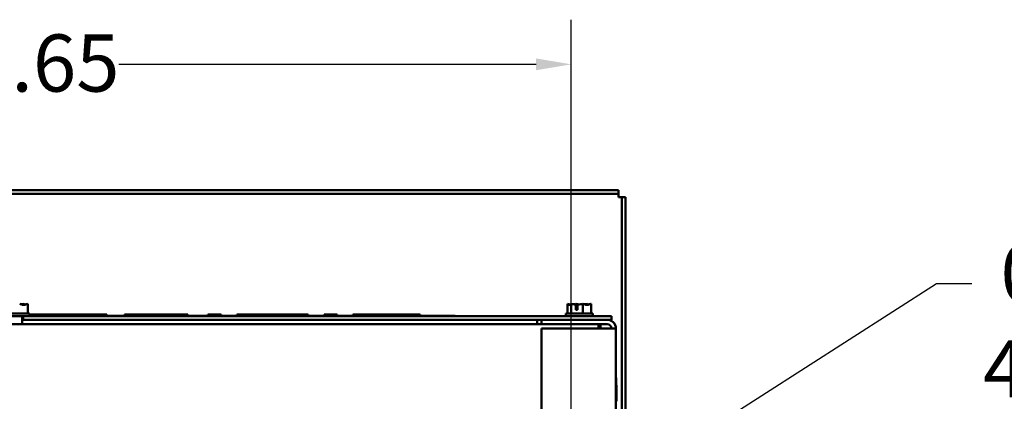
# Model space of a CAD drawing. Units: inches. Extents: x 1 to 43, y 0.5 to 33.5.
# Drawn here: x 6.8 to 12.3, y 10.3 to 12.4 of the extents above; entities that cross this region are included whole.
import ezdxf

# ---------------------------------------------------------------- set-up
doc = ezdxf.new("R2010")
doc.units = ezdxf.units.IN
doc.header["$LTSCALE"] = 2
doc.header["$MEASUREMENT"] = 0
doc.layers.add('Dimension (ANSI)', color=7, linetype='Continuous', lineweight=25)
doc.layers.add('Visible (ANSI)', color=7, linetype='Continuous', lineweight=50)
doc.styles.add('Note Text (ANSI)', font='tahoma.ttf')
doc.dimstyles.new('Default (ANSI)', dxfattribs={"dimscale": 2, "dimtxt": 0.16, "dimasz": 0.098425, "dimexe": 0.125, "dimexo": 0.0625, "dimgap": 0.031496, "dimtad": 0, "dimtih": 1, "dimtoh": 1, "dimrnd": 1e-08, "dimzin": 4, "dimdsep": 46, "dimtxsty": 'Note Text (ANSI)', "dimcen": 0.09, "dimdle": 0.393701, "dimclrd": 256, "dimclre": 256, "dimclrt": 256, "dimadec": 0, "dimazin": 1, "dimtfac": 0.75, "dimtofl": 0, "dimtmove": 0, "dimatfit": 3, "dimfxl": 1, "dimtolj": 1, "dimtzin": 4, "dimlwd": -1, "dimlwe": -1, "dimarcsym": 0})

# ---------------------------------------------------------------- blocks, each defined once
blk = doc.blocks.new('*D9')
at = {"layer": 'Defpoints', "color": 0, "transparency": 16777216}
for p in [(9.8401, 12.1622), (3.6241, 9.9575), (9.8401, 9.9575)]:
    blk.add_point(p, dxfattribs=at)
at = {"layer": 'Dimension (ANSI)', "transparency": 16777216}
for p, q in [((3.6241, 10.0825), (3.6241, 12.4122)), ((9.8401, 10.0825), (9.8401, 12.4122)), ((3.821, 12.1622), (6.1577, 12.1622)), ((9.6433, 12.1622), (7.3065, 12.1622))]:
    blk.add_line(p, q, dxfattribs=at)
for points in [[(3.821, 12.195), (3.821, 12.1294), (3.6241, 12.1622)], [(9.6433, 12.195), (9.6433, 12.1294), (9.8401, 12.1622)]]:
    blk.add_solid(points, dxfattribs=at)
at = {"layer": 'Dimension (ANSI)', "transparency": 16777216, "insert": (6.2207, 12.3295), "char_height": 0.32, "attachment_point": 1, "style": 'Note Text (ANSI)'}
blk.add_mtext('\\A1;18.65', dxfattribs=at)
blk = doc.blocks.new('*D10')
at = {"layer": 'Defpoints', "color": 0, "transparency": 16777216}
for p in [(9.9103, 9.6691), (9.7699, 9.5792)]:
    blk.add_point(p, dxfattribs=at)
at = {"layer": 'Dimension (ANSI)', "transparency": 16777216}
for p, q in [((11.8856, 10.9329), (10.0761, 9.7752)), ((12.0825, 10.9329), (11.8856, 10.9329)), ((9.8401, 9.4442), (9.8401, 9.8042)), ((9.6601, 9.6242), (10.0201, 9.6242))]:
    blk.add_line(p, q, dxfattribs=at)
blk.add_solid([(10.0584, 9.8028), (10.0938, 9.7475), (9.9103, 9.6691)], dxfattribs=at)
at = {"layer": 'Dimension (ANSI)', "transparency": 16777216, "insert": (12.1455, 11.1508), "char_height": 0.32, "attachment_point": 1, "style": 'Note Text (ANSI)'}
blk.add_mtext('\\A1; 0.50 DIA HOLES\\P4 PLACES.', dxfattribs=at)

msp = doc.modelspace()

# ---------------------------------------------------------------- linework, layer by layer
at = {"layer": 'Visible (ANSI)'}
for p, q in [((3.3738, 11.4572), (10.1044, 11.4572)), ((10.1044, 11.4375), (3.3738, 11.4375)), ((10.1044, 11.4572), (10.1044, 11.4375)), ((10.1044, 11.4178), (10.1044, 11.4375)), ((10.1241, 11.4178), (10.1044, 11.4178)), ((10.1241, 11.4178), (10.1438, 11.4178)), ((10.1241, 10.1065), (10.1241, 11.4178)), ((10.1438, 11.4178), (10.1438, 10.1065)), ((6.778, 10.8202), (6.7774, 10.8202)), ((6.7978, 10.8202), (6.7975, 10.8202)), ((6.7978, 10.8202), (6.7978, 10.7668)), ((9.8197, 10.8202), (9.8197, 10.7668)), ((9.8199, 10.8202), (9.8197, 10.8202)), ((9.8201, 10.8202), (9.8199, 10.8202)), ((9.8397, 10.8202), (9.8396, 10.8202)), ((9.8402, 10.8202), (9.8397, 10.8202)), ((9.8397, 10.8202), (9.8397, 10.7668)), ((9.8659, 10.8202), (9.8652, 10.8202)), ((9.8667, 10.7868), (9.8667, 10.8155)), ((9.8671, 10.8102), (9.8671, 10.8002)), ((9.876, 10.8151), (9.876, 10.7868)), ((9.9054, 10.8202), (9.905, 10.8202)), ((9.9057, 10.8202), (9.9054, 10.8202)), ((9.9054, 10.8202), (9.9054, 10.7668)), ((9.9313, 10.8202), (9.9307, 10.8202)), ((9.9511, 10.8202), (9.9508, 10.8202)), ((9.9511, 10.8202), (9.9511, 10.7668)), ((6.8071, 10.7668), (6.6571, 10.7668)), ((6.7718, 10.7518), (6.6924, 10.7518)), ((6.7666, 10.7075), (6.7666, 10.7518)), ((6.7718, 10.7518), (6.7718, 10.7322)), ((10.0654, 10.7518), (6.7718, 10.7518)), ((6.8071, 10.7668), (6.8071, 10.7518)), ((6.8071, 10.7608), (7.0189, 10.7608)), ((9.1903, 10.7542), (6.8071, 10.7542)), ((7.0189, 10.7608), (7.2407, 10.7608)), ((7.2407, 10.7542), (7.2407, 10.7608)), ((7.34, 10.7542), (7.34, 10.7608)), ((7.34, 10.7608), (7.4136, 10.7608)), ((7.4136, 10.7542), (7.4136, 10.7608)), ((7.4136, 10.7608), (7.5288, 10.7608)), ((7.5288, 10.7608), (7.6203, 10.7608)), ((7.6203, 10.7542), (7.6203, 10.7608)), ((7.6203, 10.7608), (7.6939, 10.7608)), ((7.6939, 10.7542), (7.6939, 10.7608)), ((7.8064, 10.7608), (7.88, 10.7608)), ((7.8064, 10.7542), (7.8064, 10.7608)), ((7.88, 10.7542), (7.88, 10.7608)), ((7.9674, 10.7608), (8.1746, 10.7608)), ((7.9674, 10.7542), (7.9674, 10.7608)), ((8.1746, 10.7608), (8.3657, 10.7608)), ((8.3657, 10.7608), (8.3675, 10.7608)), ((8.3657, 10.7542), (8.3657, 10.7608)), ((8.3675, 10.7608), (8.368, 10.7608)), ((8.3675, 10.7542), (8.3675, 10.7608)), ((8.368, 10.7542), (8.368, 10.7608)), ((8.4563, 10.7608), (8.5299, 10.7608)), ((8.4563, 10.7542), (8.4563, 10.7608)), ((8.5299, 10.7542), (8.5299, 10.7608)), ((8.6177, 10.7542), (8.6177, 10.7608)), ((8.6177, 10.7608), (8.8047, 10.7608)), ((8.8047, 10.7608), (8.9264, 10.7608)), ((8.9264, 10.7542), (8.9264, 10.7608)), ((8.9264, 10.7608), (8.9945, 10.7608)), ((8.9945, 10.7542), (8.9945, 10.7608)), ((9.1903, 10.7518), (9.1903, 10.7542)), ((9.9604, 10.7668), (9.8104, 10.7668)), ((9.8104, 10.7668), (9.8104, 10.7518)), ((9.876, 10.7868), (9.8667, 10.7868)), ((9.8671, 10.8002), (9.876, 10.8002)), ((9.9604, 10.7668), (9.9604, 10.7518)), ((10.0654, 10.7518), (10.0654, 10.7322)), ((3.7908, 10.7075), (9.6734, 10.7075)), ((6.7718, 10.7322), (6.7666, 10.7322)), ((6.7718, 10.7322), (9.6734, 10.7322)), ((9.6488, 10.7264), (9.6488, 10.7322)), ((9.6488, 10.7075), (9.6488, 10.7264)), ((10.0408, 10.7322), (9.6734, 10.7322)), ((9.6734, 10.7075), (9.6734, 10.7322)), ((9.6734, 10.7075), (10.0408, 10.7075)), ((9.9932, 10.7075), (9.9932, 10.6828)), ((10.0038, 10.7075), (10.0038, 10.6828)), ((10.0408, 10.7322), (10.0654, 10.7322)), ((10.0408, 10.6828), (9.6734, 10.6828)), ((9.6734, 10.6828), (9.6734, 2.7322)), ((10.0408, 10.6828), (10.0901, 10.6828)), ((10.0901, 2.7322), (10.0901, 10.6828)), ((10.0918, 10.4067), (10.0901, 10.4067)), ((10.0918, 10.4067), (10.0918, 10.365)), ((10.0918, 10.365), (10.0918, 10.2752)), ((10.0918, 10.3648), (10.0934, 10.3648)), ((10.0934, 10.3648), (10.0934, 10.3408)), ((10.0918, 10.3408), (10.0934, 10.3408)), ((10.0918, 10.3255), (10.0934, 10.3255)), ((10.0934, 10.3408), (10.0934, 10.3255)), ((10.0934, 10.3255), (10.0934, 10.2922)), ((10.0918, 10.2846), (10.0934, 10.2846)), ((10.0934, 10.2922), (10.0934, 10.2846)), ((10.0934, 10.2846), (10.0934, 10.2845)), ((10.0934, 10.2845), (10.0934, 10.2836)), ((10.0934, 10.2836), (10.0934, 10.2752))]:
    msp.add_line(p, q, dxfattribs=at)
for radius in [0.0493, 0.0247]:
    msp.add_arc((10.0408, 10.6828), radius, 0, 90, dxfattribs=at)
for points, knots in [([(6.7524, 10.8202), (6.755, 10.8202), (6.7581, 10.8195), (6.7651, 10.8174), (6.7704, 10.8149), (6.7749, 10.8149), (6.7795, 10.8149), (6.7847, 10.8174), (6.7918, 10.8195), (6.7949, 10.8202), (6.7975, 10.8202)], [-0.2419012, -0.2419012, -0.2419012, -0.2419012, -0.1540153, -0.1540153, 0, 0, 0, 0.1540153, 0.1540153, 0.2419012, 0.2419012, 0.2419012, 0.2419012]), ([(6.7774, 10.8202), (6.7736, 10.8202), (6.7692, 10.8195), (6.7646, 10.8186), (6.7636, 10.8183), (6.7627, 10.8181)], [-0.2419012, -0.2419012, -0.2419012, -0.2419012, -0.1540153, -0.1540153, -0.1317892, -0.1317892, -0.1317892, -0.1317892]), ([(6.7839, 10.8169), (6.7831, 10.8176), (6.7823, 10.8182), (6.7805, 10.8195), (6.7791, 10.8202), (6.778, 10.8202)], [0.0959719, 0.0959719, 0.0959719, 0.0959719, 0.1540153, 0.1540153, 0.2419012, 0.2419012, 0.2419012, 0.2419012]), ([(9.8199, 10.8202), (9.821, 10.8202), (9.8224, 10.8195), (9.8255, 10.8174), (9.8277, 10.8149), (9.8297, 10.8149), (9.8317, 10.8149), (9.834, 10.8174), (9.8371, 10.8195), (9.8384, 10.8202), (9.8396, 10.8202)], [-0.2419012, -0.2419012, -0.2419012, -0.2419012, -0.1540153, -0.1540153, 0, 0, 0, 0.1540153, 0.1540153, 0.2419012, 0.2419012, 0.2419012, 0.2419012]), ([(9.8336, 10.8169), (9.8318, 10.8176), (9.83, 10.8182), (9.8258, 10.8195), (9.8227, 10.8202), (9.8201, 10.8202)], [0.0959719, 0.0959719, 0.0959719, 0.0959719, 0.1540153, 0.1540153, 0.2419012, 0.2419012, 0.2419012, 0.2419012]), ([(9.8402, 10.8202), (9.8439, 10.8202), (9.8484, 10.8195), (9.8566, 10.8178), (9.8618, 10.8163), (9.8667, 10.8155)], [-0.2419012, -0.2419012, -0.2419012, -0.2419012, -0.1540153, -0.1540153, -0.044199, -0.044199, -0.044199, -0.044199]), ([(9.8652, 10.8202), (9.8625, 10.8202), (9.8594, 10.8195), (9.8562, 10.8186), (9.8556, 10.8183), (9.8549, 10.8181)], [-0.2419012, -0.2419012, -0.2419012, -0.2419012, -0.1540153, -0.1540153, -0.1317898, -0.1317898, -0.1317898, -0.1317898]), ([(9.8854, 10.8169), (9.8828, 10.8176), (9.8802, 10.8182), (9.8741, 10.8195), (9.8697, 10.8202), (9.8659, 10.8202)], [0.0959736, 0.0959736, 0.0959736, 0.0959736, 0.1540153, 0.1540153, 0.2419012, 0.2419012, 0.2419012, 0.2419012]), ([(9.8667, 10.8155), (9.8668, 10.815), (9.8669, 10.8145), (9.867, 10.8128), (9.8671, 10.8114), (9.8671, 10.8102)], [0.18590033, 0.18590033, 0.18590033, 0.18590033, 0.19785069, 0.19785069, 0.22603034, 0.22603034, 0.22603034, 0.22603034]), ([(9.876, 10.8151), (9.8816, 10.8157), (9.8877, 10.8176), (9.8968, 10.8195), (9.9012, 10.8202), (9.905, 10.8202)], [0.0259801, 0.0259801, 0.0259801, 0.0259801, 0.1540153, 0.1540153, 0.2419012, 0.2419012, 0.2419012, 0.2419012]), ([(9.9057, 10.8202), (9.9083, 10.8202), (9.9114, 10.8195), (9.9185, 10.8174), (9.9237, 10.8149), (9.9283, 10.8149), (9.9328, 10.8149), (9.9381, 10.8174), (9.9451, 10.8195), (9.9482, 10.8202), (9.9508, 10.8202)], [-0.2419012, -0.2419012, -0.2419012, -0.2419012, -0.1540153, -0.1540153, 0, 0, 0, 0.1540153, 0.1540153, 0.2419012, 0.2419012, 0.2419012, 0.2419012]), ([(9.9307, 10.8202), (9.927, 10.8202), (9.9225, 10.8195), (9.9179, 10.8186), (9.917, 10.8183), (9.916, 10.8181)], [-0.2419012, -0.2419012, -0.2419012, -0.2419012, -0.1540153, -0.1540153, -0.1317892, -0.1317892, -0.1317892, -0.1317892]), ([(9.9372, 10.8169), (9.9364, 10.8176), (9.9357, 10.8182), (9.9338, 10.8195), (9.9324, 10.8202), (9.9313, 10.8202)], [0.0959719, 0.0959719, 0.0959719, 0.0959719, 0.1540153, 0.1540153, 0.2419012, 0.2419012, 0.2419012, 0.2419012])]:
    msp.add_open_spline(points, degree=3, knots=knots, dxfattribs=at)

# ---------------------------------------------------------------- dimensions: what is measured, and where the dimension line sits
at = {"layer": 'Dimension (ANSI)'}
dim = msp.add_linear_dim(base=(9.8401, 12.1622), p1=(3.6241, 9.9575), p2=(9.8401, 9.9575), angle=180, dimstyle='Default (ANSI)', override={"dimgap": 0.031496, "dimtih": 0, "dimtoh": 0, "dimdec": 2, "dimlfac": 3, "dimtol": 0, "dimlim": 0, "dimtp": 0, "dimtm": 0, "dimtdec": 2, "dimatfit": 1}, dxfattribs=at)
dim.commit()
dim.dimension.update_dxf_attribs({"geometry": '*D9', "text_midpoint": (6.7321, 12.1622), "dimtype": 160})
dim = msp.add_diameter_dim_2p(p1=(9.7699, 9.5792), p2=(9.9103, 9.6691), text=' 0.50 DIA HOLES\\P4 PLACES.', dimstyle='Default (ANSI)', override={"dimgap": 0.031496, "dimdec": 2, "dimlfac": 3, "dimtol": 0, "dimlim": 0, "dimtp": 0, "dimtm": 0, "dimtdec": 2, "dimtvp": -0.25}, dxfattribs=at)
dim.commit()
dim.dimension.update_dxf_attribs({"geometry": '*D10', "text_midpoint": (13.7965, 10.9329), "dimtype": 163})

doc.saveas('drawing.dxf')
